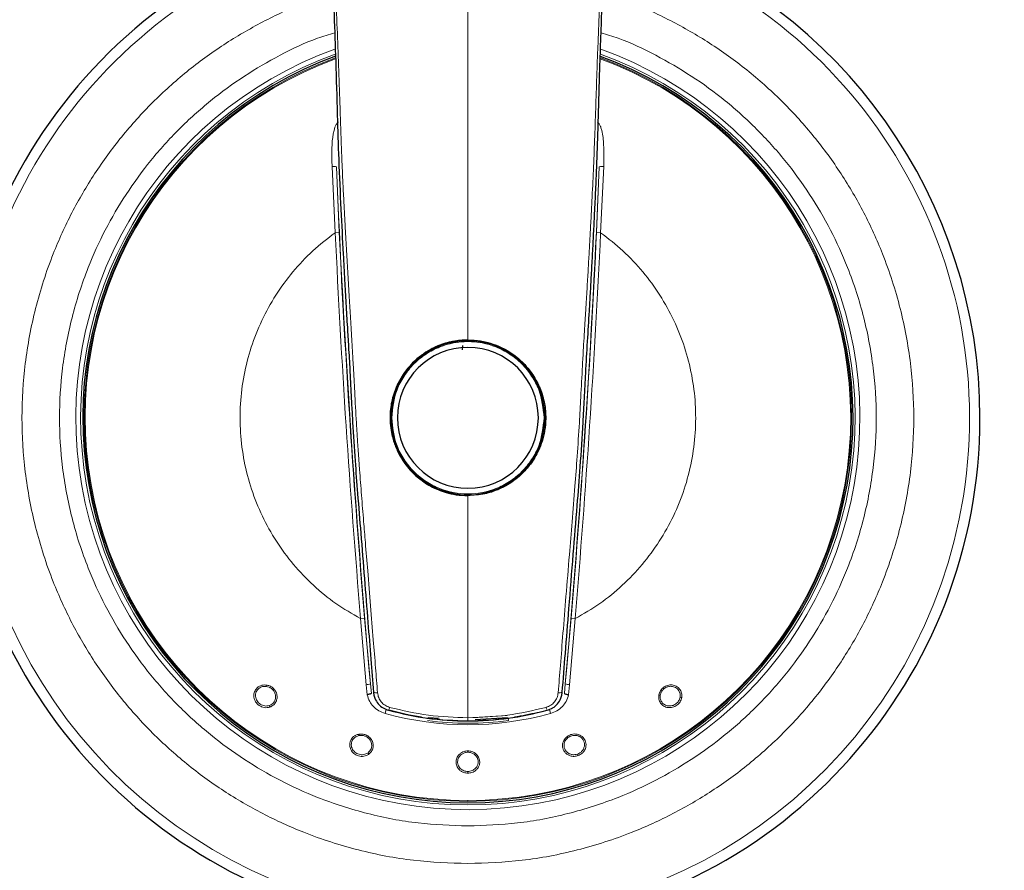
# Model space of a CAD drawing. Units: millimetres. Extents: x 0 to 210, y 0 to 297.
# Drawn here: x 94 to 100, y 217 to 222 of the extents above; entities that cross this region are included whole.
import ezdxf

# ---------------------------------------------------------------- set-up
doc = ezdxf.new("R2010")
doc.units = ezdxf.units.MM
doc.styles.add('SLDTEXTSTYLE1', font='TXT', dxfattribs={"width": 0.75})
doc.dimstyles.new('SLDDIMSTYLE0', dxfattribs={"dimtxt": 3.5, "dimasz": 3.302, "dimexe": 0, "dimexo": 0.0625, "dimgap": 0.875, "dimtad": 1, "dimdec": 0, "dimlfac": 20, "dimrnd": 1e-09, "dimzin": 12, "dimdsep": 46, "dimtxsty": 'SLDTEXTSTYLE1', "dimsah": 1, "dimcen": 0.09, "dimadec": 0, "dimazin": 3, "dimtfac": 1, "dimtdec": 0, "dimtofl": 0, "dimtmove": 0, "dimatfit": 3, "dimfxl": 1, "dimfrac": 2, "dimtolj": 1, "dimtzin": 12, "dimarcsym": 0})
doc.dimstyles.new('SLDDIMSTYLE1', dxfattribs={"dimtxt": 3.5, "dimasz": 3.302, "dimexe": 0, "dimexo": 0.0625, "dimgap": 0.875, "dimtad": 1, "dimdec": 0, "dimlfac": 20, "dimrnd": 1e-09, "dimzin": 12, "dimdsep": 46, "dimtxsty": 'SLDTEXTSTYLE1', "dimsah": 1, "dimcen": 0.09, "dimadec": 0, "dimazin": 3, "dimtol": 1, "dimtp": 3, "dimtm": 3, "dimtfac": 1, "dimtdec": 0, "dimtofl": 0, "dimtmove": 0, "dimatfit": 3, "dimfxl": 1, "dimfrac": 2, "dimtolj": 1, "dimarcsym": 0})

# ---------------------------------------------------------------- blocks, each defined once
blk = doc.blocks.new('_D_2')
at = {"color": 7, "linetype": 'Continuous', "lineweight": 0}
for p, q in [((100.779, 261.9559), (120.844, 261.9559)), ((119.844, 216.9209), (119.844, 261.9559)), ((97.919, 216.9209), (120.844, 216.9209))]:
    blk.add_line(p, q, dxfattribs=at)
at = {"color": 7, "linetype": 'Continuous', "lineweight": 18}
for points in [[(119.844, 261.9559), (119.344, 258.6539), (120.344, 258.6539)], [(119.844, 216.9209), (120.344, 220.2229), (119.344, 220.2229)]]:
    blk.add_solid(points, dxfattribs=at)
at = {"color": 7, "linetype": 'Continuous', "lineweight": 18, "char_height": 3.5, "attachment_point": 1, "rotation": 90, "style": 'SLDTEXTSTYLE1'}
for s, insert in [('±3', (115.3322, 241.4096)), ('901', (115.3322, 232.3388))]:
    blk.add_mtext(s, dxfattribs=dict(at, insert=insert))
blk = doc.blocks.new('_D_3')
at = {"color": 7, "linetype": 'Continuous', "lineweight": 0}
for p, q in [((40.064, 225.2209), (40.064, 205.9209)), ((101.844, 224.4905), (101.844, 205.9209)), ((101.844, 206.9209), (40.064, 206.9209))]:
    blk.add_line(p, q, dxfattribs=at)
at = {"color": 7, "linetype": 'Continuous', "lineweight": 18}
for points in [[(40.064, 206.9209), (43.366, 206.4209), (43.366, 207.4209)], [(101.844, 206.9209), (98.542, 207.4209), (98.542, 206.4209)]]:
    blk.add_solid(points, dxfattribs=at)
at = {"color": 7, "linetype": 'Continuous', "lineweight": 18, "insert": (65.7817, 211.4327), "char_height": 3.5, "attachment_point": 1, "style": 'SLDTEXTSTYLE1'}
blk.add_mtext('1236', dxfattribs=at)
blk = doc.blocks.new('_D_4')
at = {"color": 7, "linetype": 'Continuous', "lineweight": 0}
for p, q in [((100.624, 225.0209), (112.844, 225.0209)), ((111.844, 216.9209), (111.844, 225.0209)), ((97.919, 216.9209), (112.844, 216.9209)), ((111.844, 216.9209), (111.844, 201.2633))]:
    blk.add_line(p, q, dxfattribs=at)
at = {"color": 7, "linetype": 'Continuous', "lineweight": 18}
for points in [[(111.844, 225.0209), (111.344, 221.7189), (112.344, 221.7189)], [(111.844, 216.9209), (112.344, 220.2229), (111.344, 220.2229)]]:
    blk.add_solid(points, dxfattribs=at)
at = {"color": 7, "linetype": 'Continuous', "lineweight": 18, "char_height": 3.5, "attachment_point": 1, "rotation": 90, "style": 'SLDTEXTSTYLE1'}
for s, insert in [('±3', (107.3322, 210.3341)), ('162', (107.3322, 201.2633))]:
    blk.add_mtext(s, dxfattribs=dict(at, insert=insert))

msp = doc.modelspace()

# ---------------------------------------------------------------- linework, layer by layer
at = {"color": 8, "linetype": 'Continuous', "lineweight": 18}
for p, q in [((96.10882, 221.17557), (96.09026, 221.57991)), ((96.13375, 221.17677), (96.11707, 221.57751)), ((97.72086, 221.57751), (97.70418, 221.17677)), ((97.74767, 221.57991), (97.72912, 221.17557)), ((96.13375, 221.17677), (96.10882, 221.17557)), ((97.72912, 221.17557), (97.70418, 221.17677)), ((96.26352, 218.82003), (96.2884, 218.8221)), ((96.29801, 218.41673), (96.26352, 218.82003)), ((96.32428, 218.42262), (96.2884, 218.8221)), ((97.54953, 218.8221), (97.51365, 218.42262)), ((97.57441, 218.82003), (97.53992, 218.41673)), ((97.54953, 218.8221), (97.57441, 218.82003)), ((96.29801, 218.41673), (96.30467, 218.35565)), ((96.33033, 218.36306), (96.32428, 218.42262)), ((97.51365, 218.42262), (97.5076, 218.36307)), ((97.53327, 218.35565), (97.53992, 218.41673)), ((96.42099, 218.26699), (96.41387, 218.24156)), ((96.91897, 218.21361), (97.15845, 218.22933)), ((97.41694, 218.26699), (97.42406, 218.24156)), ((97.1642, 218.21225), (97.16613, 218.1978)), ((96.91897, 217.7046), (96.91897, 217.71008))]:
    msp.add_line(p, q, dxfattribs=at)
at = {"color": 7, "linetype": 'Continuous', "lineweight": 25}
for p, q in [((96.88671, 220.46133), (96.88772, 220.48642)), ((96.7446, 218.21005), (96.67752, 218.21446)), ((97.16041, 218.21446), (96.96382, 218.20155))]:
    msp.add_line(p, q, dxfattribs=at)
for radius, start, end in [(3.125, 109.350412, 0), (3.125, 0, 70.644158), (2.35, 110.123271, 69.838655), (0.47398, 90, 177.870609), (0.47, 0, 180), (0.47398, 17.54866, 90), (0.43, 0, 180), (0.47, 180, 0), (0.43, 180, 0), (1.85, 262.204578, 277.795422)]:
    msp.add_arc((96.91897, 220.04593), radius, start, end, dxfattribs=at)
at = {"color": 8, "linetype": 'Continuous', "lineweight": 18}
for centre, radius, start, end in [((96.91897, 220.04593), 3.06098, 107.886307, 72.072254), ((96.91897, 220.04593), 2.39201, 109.833638, 270.169202), ((96.91897, 220.04593), 2.36309, 110.060041, 270), ((96.91897, 220.04593), 2.36309, 270, 69.957717), ((96.91897, 220.04593), 2.39201, 270.169202, 70.157912), ((96.91897, 220.04593), 2.34133, 110.184311, 270), ((96.91897, 220.04593), 2.33585, 110.229049, 270), ((96.91897, 220.04593), 2.34133, 270, 69.799773), ((96.91897, 220.04593), 2.33585, 270, 69.760036), ((96.09872, 221.52348), 0.05706, 71.24175, 98.526027), ((163.80786, 224.43906), 67.75124, 182.4206727, 185.0946891), ((30.03008, 224.43906), 67.75124, 354.9053109, 357.5793273), ((97.73921, 221.52348), 0.05706, 81.473973, 108.75825), ((163.80786, 224.43906), 67.75269, 182.7598603, 184.7555016), ((30.03008, 224.43906), 67.75269, 355.2444984, 357.2401397), ((96.29902, 218.47379), 0.05706, 268.989335, 296.273612), ((97.53891, 218.47379), 0.05706, 243.726388, 271.010666), ((96.3595, 218.4), 0.03334, 240.251079, 284.578883), ((97.47843, 218.4), 0.03334, 255.421119, 299.748919), ((98.2305, 218.39872), 0.0605, 254.091961, 263.713877), ((96.91897, 220.04593), 1.87373, 254.361604, 285.638396), ((96.37372, 218.29272), 0.06915, 332.130632, 348.210463), ((96.91897, 220.04593), 1.84732, 254.85259, 261.170147), ((96.91897, 220.04593), 1.84732, 278.829853, 283.283189), ((97.46421, 218.29272), 0.06915, 191.789537, 207.869368), ((96.91897, 220.04593), 1.86458, 262.382564, 277.617436)]:
    msp.add_arc(centre, radius, start, end, dxfattribs=at)
for points, knots in [([(96.91897, 223.17174), (96.91897, 222.97057), (96.91897, 222.50385), (96.91897, 221.82902), (96.91897, 221.14673), (96.91897, 220.72948), (96.91897, 220.52093)], [0, 0, 0, 0, 0.22764433, 0.52811467, 0.76414111, 1, 1, 1, 1]), ([(96.36789, 218.36774), (96.36384, 218.41823), (96.35525, 218.52519), (96.3409, 218.70198), (96.32482, 218.89944), (96.30872, 219.09791), (96.2946, 219.27002), (96.28208, 219.42376), (96.26985, 219.57206), (96.26058, 219.69133), (96.25481, 219.77074), (96.25202, 219.81025), (96.24941, 219.84823), (96.24697, 219.88469), (96.2447, 219.91964), (96.24258, 219.95307), (96.2406, 219.98498), (96.23552, 220.06925), (96.22887, 220.19266), (96.22201, 220.32494), (96.21732, 220.40946), (96.21458, 220.45683), (96.21233, 220.49464), (96.20957, 220.54079), (96.20614, 220.59755), (96.20193, 220.66613), (96.19787, 220.73192), (96.19378, 220.79914), (96.18961, 220.86854), (96.18543, 220.93999), (96.1814, 221.01018), (96.17744, 221.08032), (96.17356, 221.15041), (96.17022, 221.21147), (96.16678, 221.27558), (96.16263, 221.35486), (96.15685, 221.47041), (96.15126, 221.59336), (96.14664, 221.71027), (96.1432, 221.8077), (96.14013, 221.90111), (96.13571, 222.03929), (96.12951, 222.22218), (96.12275, 222.38836), (96.11857, 222.4935), (96.11652, 222.54407), (96.11397, 222.60786), (96.11087, 222.68689), (96.10878, 222.74466), (96.10764, 222.77609)], [0, 0, 0, 0, 0.0350386, 0.074236, 0.1215982, 0.1702812, 0.2097548, 0.2389556, 0.2750237, 0.3107512, 0.3200459, 0.3289945, 0.3375976, 0.3458559, 0.3537698, 0.3613398, 0.3685666, 0.3754506, 0.4185786, 0.4523529, 0.4652367, 0.4759588, 0.4845173, 0.4909117, 0.5072991, 0.5230653, 0.5374907, 0.5519843, 0.5687199, 0.5846208, 0.6005093, 0.6163849, 0.6322485, 0.6481016, 0.6578377, 0.675774, 0.7019152, 0.7362671, 0.7592037, 0.7812347, 0.8023581, 0.8225734, 0.8749746, 0.9264416, 0.9353572, 0.9463378, 0.9607722, 0.9786607, 1, 1, 1, 1]), ([(97.47004, 218.36774), (97.47449, 218.42323), (97.48413, 218.54352), (97.50007, 218.73982), (97.51847, 218.9652), (97.53695, 219.19208), (97.55523, 219.41642), (97.57178, 219.61653), (97.58677, 219.81843), (97.59848, 219.99892), (97.60856, 220.18271), (97.61534, 220.31468), (97.62103, 220.41563), (97.62471, 220.47963), (97.62896, 220.55099), (97.63326, 220.62142), (97.63735, 220.68802), (97.64253, 220.77198), (97.64862, 220.87319), (97.6552, 220.98622), (97.66112, 221.09109), (97.66692, 221.19646), (97.6727, 221.30467), (97.68289, 221.50317), (97.69512, 221.79458), (97.70362, 222.09179), (97.71306, 222.33717), (97.71984, 222.50478), (97.72609, 222.66045), (97.72915, 222.74445), (97.7303, 222.77609)], [0, 0, 0, 0, 0.03850141, 0.08345755, 0.13487487, 0.19274355, 0.23825471, 0.28774799, 0.32899708, 0.37544814, 0.41039144, 0.45378481, 0.46502018, 0.47893102, 0.4972448, 0.51347321, 0.52676542, 0.54247933, 0.5704965, 0.59550638, 0.61924371, 0.64170754, 0.6670461, 0.69270076, 0.77645096, 0.86475324, 0.89431091, 0.94296272, 0.97851571, 1, 1, 1, 1]), ([(96.91897, 217.32499), (96.80836, 217.32889), (96.58372, 217.33681), (96.24698, 217.40213), (95.939, 217.50102), (95.66519, 217.6258), (95.42585, 217.76563), (95.20029, 217.93018), (94.99159, 218.11853), (94.80322, 218.32724), (94.63869, 218.55279), (94.49882, 218.79214), (94.37418, 219.06595), (94.27465, 219.37393), (94.21172, 219.71067), (94.19128, 220.04592), (94.21172, 220.38117), (94.27465, 220.71791), (94.37417, 221.02589), (94.49881, 221.29971), (94.63868, 221.53905), (94.80322, 221.7646), (94.99157, 221.97333), (95.2003, 222.1616), (95.42575, 222.32646), (95.66548, 222.46515), (95.88885, 222.57136), (96.03729, 222.61592), (96.09791, 222.63412)], [0, 0, 0, 0, 0.04302042, 0.08737496, 0.13297726, 0.16862499, 0.20427614, 0.24068239, 0.27709212, 0.31349837, 0.34990811, 0.38555584, 0.42120699, 0.46680626, 0.51116154, 0.55418425, 0.5972039, 0.64155921, 0.68716152, 0.72280925, 0.75846039, 0.79486664, 0.83127638, 0.86768263, 0.90409237, 0.9397401, 0.97539125, 1, 1, 1, 1]), ([(97.74014, 222.63409), (97.80072, 222.6159), (97.94911, 222.57134), (98.17245, 222.46515), (98.41217, 222.32647), (98.63762, 222.16161), (98.84635, 221.97334), (99.03471, 221.76461), (99.19924, 221.53906), (99.33912, 221.29972), (99.46376, 221.02591), (99.56328, 220.71792), (99.62622, 220.38118), (99.64665, 220.04593), (99.62622, 219.71069), (99.56329, 219.37395), (99.46376, 219.06596), (99.33912, 218.79215), (99.19925, 218.55281), (99.03472, 218.32725), (98.84636, 218.11855), (98.63765, 217.93018), (98.4121, 217.76564), (98.17276, 217.6258), (97.89895, 217.50103), (97.59096, 217.40214), (97.25422, 217.33681), (97.02958, 217.32889), (96.91897, 217.32499)], [0, 0, 0, 0, 0.0245934, 0.0602417, 0.0958934, 0.1323002, 0.1687105, 0.2051173, 0.2415276, 0.2771759, 0.3128276, 0.3584276, 0.4027836, 0.445807, 0.4888273, 0.5331833, 0.5787864, 0.6144347, 0.6500864, 0.6864932, 0.7229035, 0.7593103, 0.7957206, 0.8313689, 0.8670206, 0.9126206, 0.9569774, 1, 1, 1, 1]), ([(96.10615, 222.39632), (96.07117, 222.38562), (95.95593, 222.35038), (95.77126, 222.2609), (95.55157, 222.13438), (95.34516, 221.98328), (95.15401, 221.81091), (94.98153, 221.61976), (94.83086, 221.41323), (94.70278, 221.19405), (94.58864, 220.94332), (94.4975, 220.66129), (94.43987, 220.35293), (94.42116, 220.04593), (94.43987, 219.73894), (94.4975, 219.43058), (94.58863, 219.14855), (94.70277, 218.89781), (94.83085, 218.67864), (94.98152, 218.47209), (95.15401, 218.28098), (95.34512, 218.10849), (95.55167, 217.95782), (95.77084, 217.82976), (96.02158, 217.7155), (96.30361, 217.62495), (96.61196, 217.56512), (96.81768, 217.55787), (96.91897, 217.55429)], [0, 0, 0, 0, 0.0156759, 0.05165, 0.0876278, 0.1243673, 0.1611106, 0.1978501, 0.2345935, 0.2705675, 0.3065453, 0.3525621, 0.3973236, 0.4407404, 0.4841539, 0.5289154, 0.5749355, 0.6109096, 0.6468874, 0.6836269, 0.7203702, 0.7571097, 0.7938531, 0.8298271, 0.8658049, 0.9118216, 0.956584, 1, 1, 1, 1]), ([(96.91897, 217.55429), (97.02025, 217.55787), (97.22596, 217.56512), (97.53432, 217.62494), (97.81634, 217.71549), (98.06709, 217.82976), (98.28625, 217.95781), (98.4928, 218.10848), (98.68392, 218.28096), (98.85641, 218.47208), (99.00707, 218.67863), (99.13516, 218.8978), (99.24929, 219.14854), (99.34043, 219.43056), (99.39806, 219.73892), (99.41677, 220.04592), (99.39806, 220.35292), (99.34044, 220.66127), (99.2493, 220.9433), (99.13516, 221.19405), (99.00708, 221.41321), (98.85641, 221.61976), (98.68394, 221.8109), (98.49278, 221.98328), (98.28638, 222.13437), (98.06668, 222.2609), (97.88198, 222.35039), (97.7667, 222.38564), (97.73169, 222.39635)], [0, 0, 0, 0, 0.0434137, 0.0881738, 0.1341933, 0.1701668, 0.2061441, 0.2428831, 0.279626, 0.316365, 0.3531078, 0.3890814, 0.4250587, 0.4710748, 0.5158357, 0.559252, 0.6026649, 0.6474258, 0.6934453, 0.7294188, 0.7653961, 0.8021351, 0.838878, 0.875617, 0.9123598, 0.9483334, 0.9843107, 1, 1, 1, 1]), ([(96.12874, 221.84981), (96.12644, 221.84834), (96.12113, 221.84495), (96.11043, 221.82859), (96.08824, 221.75693), (96.08765, 221.66919), (96.08981, 221.59529), (96.09026, 221.57991)], [0, 0, 0, 0, 0.028734, 0.0662294, 0.2052961, 0.8346774, 1, 1, 1, 1]), ([(97.74767, 221.57991), (97.74866, 221.62385), (97.75033, 221.69763), (97.74206, 221.77826), (97.73032, 221.81951), (97.72353, 221.83464), (97.71685, 221.84491), (97.71151, 221.84833), (97.7092, 221.84981)], [0, 0, 0, 0, 0.47175936, 0.79224, 0.87161547, 0.93338556, 0.9711242, 1, 1, 1, 1]), ([(96.45397, 220.04593), (96.46018, 220.10442), (96.46973, 220.1944), (96.52772, 220.30269), (96.58773, 220.37708), (96.66223, 220.43748), (96.77049, 220.49365), (96.91897, 220.52216), (97.06745, 220.49365), (97.17571, 220.43748), (97.2502, 220.37708), (97.31022, 220.30269), (97.3682, 220.1944), (97.37776, 220.10442), (97.38397, 220.04593)], [0, 0, 0, 0, 0.1197284, 0.1841803, 0.25, 0.3158197, 0.3802716, 0.5, 0.6197284, 0.6841803, 0.75, 0.8158197, 0.8802716, 1, 1, 1, 1]), ([(97.38397, 220.04593), (97.37776, 219.98744), (97.3682, 219.89746), (97.31022, 219.78917), (97.2502, 219.71477), (97.17571, 219.65437), (97.06745, 219.5982), (96.91897, 219.5697), (96.77049, 219.5982), (96.66223, 219.65437), (96.58773, 219.71477), (96.52772, 219.78917), (96.46973, 219.89746), (96.46018, 219.98744), (96.45397, 220.04593)], [0, 0, 0, 0, 0.1197284, 0.1841803, 0.25, 0.3158197, 0.3802716, 0.5, 0.6197284, 0.6841803, 0.75, 0.8158197, 0.8802716, 1, 1, 1, 1]), ([(96.91897, 219.57093), (96.91897, 219.44361), (96.91897, 219.18859), (96.91897, 218.83492), (96.91897, 218.50911), (96.91897, 218.31284), (96.91897, 218.21463)], [0, 0, 0, 0, 0.279007, 0.5588749, 0.7792491, 1, 1, 1, 1]), ([(95.71076, 218.28027), (95.70525, 218.2788), (95.6942, 218.27585), (95.6769, 218.27684), (95.66041, 218.2813), (95.64577, 218.2892), (95.63327, 218.2997), (95.62368, 218.31211), (95.61693, 218.32579), (95.61228, 218.34407), (95.61323, 218.3631), (95.61979, 218.38041), (95.62821, 218.39288), (95.63961, 218.40345), (95.65412, 218.41122), (95.67083, 218.41579), (95.68275, 218.41518), (95.68882, 218.41487)], [0, 0, 0, 0, 0.0682459, 0.136825, 0.2017456, 0.2667502, 0.3283847, 0.3899491, 0.4483266, 0.5065271, 0.6130583, 0.6723343, 0.7311642, 0.795863, 0.8602153, 0.9287697, 1, 1, 1, 1]), ([(95.70788, 218.28992), (95.70287, 218.28862), (95.6937, 218.28623), (95.67896, 218.28697), (95.66517, 218.29055), (95.6521, 218.29734), (95.64083, 218.30672), (95.63202, 218.31806), (95.62574, 218.33133), (95.62278, 218.34535), (95.62331, 218.35976), (95.62717, 218.37317), (95.63424, 218.38524), (95.64382, 218.39481), (95.65467, 218.40141), (95.66932, 218.40684), (95.68099, 218.40657), (95.68863, 218.4064)], [0, 0, 0, 0, 0.0715343, 0.1307659, 0.1993712, 0.2627176, 0.3268686, 0.394574, 0.4543866, 0.5252048, 0.5896462, 0.6539276, 0.7200134, 0.7856695, 0.8429085, 0.8970415, 1, 1, 1, 1]), ([(95.68882, 218.41487), (95.6887, 218.41322), (95.68847, 218.4099), (95.68858, 218.40757), (95.68863, 218.4064)], [0, 0, 0, 0, 0.5000628, 1, 1, 1, 1]), ([(95.68863, 218.4064), (95.69437, 218.40521), (95.70587, 218.40284), (95.72128, 218.39354), (95.7338, 218.38084), (95.74317, 218.36394), (95.7472, 218.34298), (95.74367, 218.3247), (95.73639, 218.31103), (95.72842, 218.30152), (95.71828, 218.29404), (95.71094, 218.29113), (95.70788, 218.28992)], [0, 0, 0, 0, 0.1058901, 0.2121214, 0.318474, 0.4247122, 0.5587815, 0.704415, 0.764305, 0.8518491, 0.9383854, 1, 1, 1, 1]), ([(95.68882, 218.41487), (95.69572, 218.41343), (95.71013, 218.41042), (95.72996, 218.39766), (95.74623, 218.37841), (95.75508, 218.35422), (95.75486, 218.32916), (95.7463, 218.30717), (95.73125, 218.28962), (95.71752, 218.28336), (95.71076, 218.28027)], [0, 0, 0, 0, 0.1103855, 0.2303034, 0.3598312, 0.499079, 0.6291578, 0.756067, 0.8796767, 1, 1, 1, 1]), ([(98.0844, 218.3541), (98.0871, 218.36315), (98.09247, 218.38111), (98.1127, 218.40201), (98.13801, 218.41441), (98.16574, 218.41673), (98.1919, 218.40876), (98.20925, 218.39414), (98.21876, 218.37899), (98.22334, 218.36617), (98.22544, 218.35249), (98.2244, 218.34323), (98.22388, 218.33859)], [0, 0, 0, 0, 0.1270837, 0.2523268, 0.3758589, 0.4977815, 0.6204705, 0.7448569, 0.807998, 0.8715846, 0.9356026, 1, 1, 1, 1]), ([(98.09312, 218.35371), (98.09508, 218.36057), (98.09896, 218.37417), (98.11279, 218.39069), (98.13021, 218.40211), (98.14748, 218.40686), (98.1625, 218.40707), (98.17501, 218.40472), (98.18732, 218.39945), (98.19834, 218.39119), (98.20622, 218.38134), (98.21011, 218.37357), (98.21162, 218.36943), (98.212, 218.36826), (98.21356, 218.36336), (98.2154, 218.35414), (98.21439, 218.34491), (98.21392, 218.34054)], [0, 0, 0, 0, 0.1111115, 0.2203036, 0.324192, 0.428776, 0.4929814, 0.5586239, 0.6291078, 0.7058837, 0.7791309, 0.832542, 0.8465558, 0.8505479, 0.8525639, 0.9300827, 1, 1, 1, 1]), ([(96.30467, 218.35565), (96.30884, 218.34163), (96.31657, 218.31569), (96.34206, 218.2822), (96.37407, 218.25593), (96.40089, 218.24624), (96.41387, 218.24156)], [0, 0, 0, 0, 0.2644008, 0.4893077, 0.7528089, 1, 1, 1, 1]), ([(96.44141, 218.27859), (96.43168, 218.28222), (96.41219, 218.28949), (96.38931, 218.31089), (96.373, 218.33742), (96.3696, 218.35763), (96.36789, 218.36774)], [0, 0, 0, 0, 0.2490006, 0.4987226, 0.7491406, 1, 1, 1, 1]), ([(97.39652, 218.27859), (97.40625, 218.28222), (97.42574, 218.28949), (97.44862, 218.31089), (97.46493, 218.33742), (97.46834, 218.35763), (97.47004, 218.36774)], [0, 0, 0, 0, 0.2490006, 0.4987226, 0.7491406, 1, 1, 1, 1]), ([(97.42406, 218.24156), (97.43702, 218.24623), (97.46377, 218.25589), (97.49577, 218.2821), (97.52132, 218.31559), (97.52908, 218.3416), (97.53327, 218.35565)], [0, 0, 0, 0, 0.2466964, 0.5094104, 0.7349995, 1, 1, 1, 1]), ([(98.22388, 218.33859), (98.22282, 218.33399), (98.22071, 218.32479), (98.21193, 218.3078), (98.19533, 218.28988), (98.16903, 218.27726), (98.14505, 218.27562), (98.12692, 218.27983), (98.11027, 218.28761), (98.09373, 218.3031), (98.08263, 218.32776), (98.08381, 218.34541), (98.0844, 218.3541)], [0, 0, 0, 0, 0.0640811, 0.1283662, 0.2552744, 0.3814936, 0.5071329, 0.5716623, 0.6358512, 0.7606114, 0.8820139, 1, 1, 1, 1]), ([(98.09312, 218.35371), (98.09188, 218.35365), (98.08941, 218.35354), (98.08607, 218.35392), (98.0844, 218.3541)], [0, 0, 0, 0, 0.4998764, 1, 1, 1, 1]), ([(98.21392, 218.34054), (98.21292, 218.33629), (98.21104, 218.32833), (98.2033, 218.31361), (98.18909, 218.29831), (98.16984, 218.28914), (98.15348, 218.28643), (98.14144, 218.28689), (98.1296, 218.28962), (98.11879, 218.29466), (98.1091, 218.3021), (98.10134, 218.31123), (98.09591, 218.32164), (98.09169, 218.33588), (98.09255, 218.34667), (98.09312, 218.35371)], [0, 0, 0, 0, 0.0683548, 0.128041, 0.2563063, 0.3809385, 0.446942, 0.5122515, 0.5685108, 0.6387027, 0.7015543, 0.7642868, 0.8309916, 0.8898733, 1, 1, 1, 1]), ([(95.70788, 218.28992), (95.70823, 218.28834), (95.70892, 218.28517), (95.71014, 218.2819), (95.71076, 218.28027)], [0, 0, 0, 0, 0.4998441, 1, 1, 1, 1]), ([(96.91897, 218.21463), (96.83825, 218.21733), (96.6768, 218.22274), (96.51988, 218.25997), (96.44141, 218.27859)], [0, 0, 0, 0, 0.4999618, 1, 1, 1, 1]), ([(96.91897, 218.21463), (96.99969, 218.21733), (97.16114, 218.22274), (97.31805, 218.25997), (97.39652, 218.27859)], [0, 0, 0, 0, 0.4999618, 1, 1, 1, 1]), ([(96.91897, 218.21463), (96.91897, 218.21212), (96.91897, 218.20695), (96.91897, 218.20083), (96.91897, 218.19669), (96.91897, 218.19618), (96.91897, 218.19593)], [0, 0, 0, 0, 0.2423501, 0.4989534, 0.7561251, 1, 1, 1, 1]), ([(96.31551, 217.99333), (96.31072, 217.99023), (96.30112, 217.98401), (96.28437, 217.9796), (96.26731, 217.97875), (96.25094, 217.98174), (96.23581, 217.98787), (96.22285, 217.99671), (96.21221, 218.00763), (96.20214, 218.02358), (96.19716, 218.04197), (96.19805, 218.06046), (96.2022, 218.07492), (96.20978, 218.0885), (96.22118, 218.10037), (96.23566, 218.10988), (96.24718, 218.11298), (96.25305, 218.11457)], [0, 0, 0, 0, 0.0682458, 0.1368249, 0.2017455, 0.2667502, 0.3283846, 0.389949, 0.4483266, 0.5065271, 0.6130583, 0.6723343, 0.7311642, 0.795863, 0.8602153, 0.9287697, 1, 1, 1, 1]), ([(96.30979, 218.00162), (96.30543, 217.99883), (96.29745, 217.99372), (96.2832, 217.98988), (96.26898, 217.98902), (96.25445, 217.99144), (96.24083, 217.99688), (96.22895, 218.00494), (96.21888, 218.01562), (96.21173, 218.02803), (96.20778, 218.0419), (96.2073, 218.05585), (96.2103, 218.06951), (96.21645, 218.08158), (96.22473, 218.09121), (96.23699, 218.1009), (96.24817, 218.10425), (96.25549, 218.10645)], [0, 0, 0, 0, 0.0715343, 0.1307659, 0.1993712, 0.2627176, 0.3268686, 0.394574, 0.4543866, 0.5252048, 0.5896462, 0.6539276, 0.7200134, 0.7856695, 0.8429085, 0.8970415, 1, 1, 1, 1]), ([(96.25305, 218.11457), (96.26006, 218.11533), (96.27469, 218.11692), (96.2975, 218.11091), (96.31892, 218.09762), (96.33481, 218.07735), (96.34234, 218.05346), (96.341, 218.0299), (96.33211, 218.00855), (96.32099, 217.99836), (96.31551, 217.99333)], [0, 0, 0, 0, 0.11038354, 0.23030067, 0.35982885, 0.49907833, 0.62915924, 0.75606919, 0.8796784, 1, 1, 1, 1]), ([(96.25305, 218.11457), (96.25345, 218.11295), (96.25425, 218.10973), (96.25508, 218.10754), (96.25549, 218.10645)], [0, 0, 0, 0, 0.5000628, 1, 1, 1, 1]), ([(96.25549, 218.10645), (96.26132, 218.1071), (96.27299, 218.10839), (96.29051, 218.1043), (96.30635, 218.0961), (96.32049, 218.08292), (96.33079, 218.06423), (96.33308, 218.04575), (96.33038, 218.03051), (96.32574, 218.019), (96.31841, 218.00876), (96.31232, 218.00372), (96.30979, 218.00162)], [0, 0, 0, 0, 0.105896, 0.2121332, 0.3184918, 0.4247358, 0.5587958, 0.7044191, 0.764308, 0.8518509, 0.9383856, 1, 1, 1, 1]), ([(97.50455, 218.07677), (97.50885, 218.08327), (97.51669, 218.09514), (97.53587, 218.10868), (97.55619, 218.11562), (97.57659, 218.11634), (97.5935, 218.11304), (97.60902, 218.10593), (97.62204, 218.09554), (97.63197, 218.08262), (97.63839, 218.06758), (97.64092, 218.05077), (97.63856, 218.03111), (97.62965, 218.01211), (97.61383, 217.9945), (97.60001, 217.98779), (97.59228, 217.98405)], [0, 0, 0, 0, 0.0845937, 0.1543556, 0.2488915, 0.3106777, 0.3725306, 0.4344756, 0.4965139, 0.556098, 0.6160511, 0.6799807, 0.7466407, 0.8363623, 0.9085539, 1, 1, 1, 1]), ([(97.51273, 218.0737), (97.51501, 218.0774), (97.51957, 218.08477), (97.52918, 218.09381), (97.5402, 218.10086), (97.55243, 218.1056), (97.56542, 218.10787), (97.57871, 218.1075), (97.59172, 218.10442), (97.60452, 218.0983), (97.61644, 218.08844), (97.62572, 218.07475), (97.63054, 218.05869), (97.63042, 218.04134), (97.62518, 218.02513), (97.61546, 218.01112), (97.60347, 218.00032), (97.59346, 217.99582), (97.5887, 217.99367)], [0, 0, 0, 0, 0.0548191, 0.1092797, 0.1632663, 0.2166976, 0.2708208, 0.3257431, 0.3813562, 0.4375033, 0.5043466, 0.5780486, 0.6493648, 0.7206416, 0.8014676, 0.8645303, 0.9355043, 1, 1, 1, 1]), ([(97.59228, 217.98405), (97.58419, 217.98189), (97.5676, 217.97746), (97.54487, 217.98113), (97.52662, 217.98956), (97.51288, 218.00083), (97.50215, 218.01633), (97.49624, 218.03511), (97.49601, 218.05637), (97.50165, 218.06985), (97.50455, 218.07677)], [0, 0, 0, 0, 0.14534345, 0.29836977, 0.39540536, 0.5058915, 0.61869493, 0.73869119, 0.86581625, 1, 1, 1, 1]), ([(97.51273, 218.0737), (97.51153, 218.07403), (97.50915, 218.07469), (97.50609, 218.07608), (97.50455, 218.07677)], [0, 0, 0, 0, 0.4998763, 1, 1, 1, 1]), ([(97.5887, 217.99367), (97.58281, 217.99201), (97.57043, 217.98853), (97.55109, 217.99012), (97.53332, 217.99703), (97.52207, 218.00622), (97.51462, 218.01556), (97.50879, 218.026), (97.50506, 218.04114), (97.50604, 218.05844), (97.51056, 218.06875), (97.51273, 218.0737)], [0, 0, 0, 0, 0.123193, 0.2588033, 0.3870033, 0.5141416, 0.5595195, 0.6409007, 0.7671112, 0.8880556, 1, 1, 1, 1]), ([(96.30979, 218.00162), (96.31061, 218.00022), (96.31225, 217.99742), (96.31442, 217.9947), (96.31551, 217.99333)], [0, 0, 0, 0, 0.4998441, 1, 1, 1, 1]), ([(96.91897, 217.87683), (96.91061, 217.8776), (96.89722, 217.87883), (96.88011, 217.88684), (96.86718, 217.89639), (96.85695, 217.90867), (96.84887, 217.92488), (96.84535, 217.94506), (96.84918, 217.96516), (96.85743, 217.9812), (96.86776, 217.99347), (96.8809, 218.00305), (96.89801, 218.01083), (96.91102, 218.01198), (96.91897, 218.01269)], [0, 0, 0, 0, 0.1107363, 0.1773574, 0.2513427, 0.3279661, 0.3954003, 0.5021799, 0.6097393, 0.6761007, 0.7506681, 0.8275148, 0.8947292, 1, 1, 1, 1]), ([(96.91897, 217.8871), (96.91052, 217.888), (96.89791, 217.88933), (96.88264, 217.89738), (96.87261, 217.90551), (96.86467, 217.91555), (96.85886, 217.92729), (96.85607, 217.93994), (96.85637, 217.95325), (96.85945, 217.96532), (96.86674, 217.97959), (96.87973, 217.99291), (96.89881, 218.00267), (96.91227, 218.00386), (96.91897, 218.00445)], [0, 0, 0, 0, 0.12907168, 0.19254921, 0.26601445, 0.33119055, 0.39524074, 0.47569385, 0.53863703, 0.61000987, 0.67497314, 0.79366499, 0.89737834, 1, 1, 1, 1]), ([(96.91897, 218.01269), (96.92709, 218.01195), (96.94025, 218.01076), (96.95733, 218.00286), (96.97015, 217.99344), (96.98026, 217.98151), (96.98857, 217.96571), (96.99259, 217.94563), (96.98921, 217.92534), (96.98124, 217.90907), (96.97109, 217.8967), (96.95818, 217.88705), (96.94096, 217.87887), (96.92743, 217.87762), (96.91897, 217.87683)], [0, 0, 0, 0, 0.1076471, 0.1743878, 0.2496703, 0.3217124, 0.3867969, 0.4954845, 0.6024184, 0.66986, 0.7464063, 0.8208188, 0.8879316, 1, 1, 1, 1]), ([(96.91897, 218.00445), (96.91897, 218.00555), (96.91897, 218.00776), (96.91897, 218.01104), (96.91897, 218.01269)], [0, 0, 0, 0, 0.5, 1, 1, 1, 1]), ([(96.91897, 218.00445), (96.92588, 218.00382), (96.93977, 218.00255), (96.95865, 217.99252), (96.97117, 217.97945), (96.97819, 217.96597), (96.98146, 217.95401), (96.98189, 217.9425), (96.98062, 217.93456), (96.97956, 217.93063), (96.97925, 217.92961), (96.97915, 217.9293), (96.9777, 217.92466), (96.97416, 217.91686), (96.96611, 217.9064), (96.9566, 217.8982), (96.9448, 217.89185), (96.93227, 217.88786), (96.92332, 217.88735), (96.91897, 217.8871)], [0, 0, 0, 0, 0.10581535, 0.21280571, 0.32359148, 0.38617605, 0.45441592, 0.52199697, 0.57146551, 0.58423317, 0.58776289, 0.58882403, 0.58941813, 0.66638796, 0.72514286, 0.7990261, 0.86250882, 0.93315607, 1, 1, 1, 1]), ([(97.59228, 217.98405), (97.59168, 217.98565), (97.59047, 217.98885), (97.58929, 217.99206), (97.5887, 217.99367)], [0, 0, 0, 0, 0.5000006, 1, 1, 1, 1]), ([(96.91897, 217.87683), (96.91897, 217.87854), (96.91897, 217.88196), (96.91897, 217.88539), (96.91897, 217.8871)], [0, 0, 0, 0, 0.5, 1, 1, 1, 1])]:
    msp.add_open_spline(points, degree=3, knots=knots, dxfattribs=at)
at = {"color": 7, "linetype": 'Continuous', "lineweight": 25}
for points, knots in [([(96.09313, 222.7746), (96.09614, 222.68428), (96.10225, 222.50049), (96.11338, 222.20694), (96.12123, 221.91304), (96.13046, 221.61105), (96.14337, 221.32785), (96.15594, 221.08214), (96.16621, 220.89124), (96.17466, 220.7421), (96.18278, 220.60772), (96.19116, 220.47149), (96.19808, 220.34776), (96.20425, 220.22773), (96.20973, 220.12191), (96.21789, 219.97437), (96.22945, 219.79504), (96.24671, 219.56909), (96.26651, 219.32962), (96.28733, 219.06697), (96.30775, 218.81058), (96.3263, 218.57902), (96.33759, 218.43805), (96.34296, 218.37106)], [0, 0, 0, 0, 0.0613815, 0.1249121, 0.199439, 0.2609786, 0.3299895, 0.3918432, 0.4279652, 0.4597632, 0.4932371, 0.5193432, 0.5523982, 0.577343, 0.6009108, 0.6243219, 0.6776474, 0.7229033, 0.7780724, 0.8409661, 0.9021404, 0.9534957, 1, 1, 1, 1]), ([(97.49497, 218.37106), (97.50128, 218.4498), (97.51483, 218.61886), (97.53737, 218.90019), (97.56117, 219.20159), (97.58471, 219.4902), (97.60608, 219.75869), (97.62027, 219.97594), (97.63058, 220.16617), (97.63888, 220.33082), (97.64896, 220.50954), (97.65912, 220.6716), (97.66692, 220.80615), (97.67317, 220.91803), (97.67945, 221.03499), (97.68565, 221.15449), (97.69216, 221.28297), (97.69861, 221.41706), (97.70436, 221.5485), (97.70907, 221.67082), (97.7129, 221.78758), (97.71661, 221.91572), (97.72041, 222.05351), (97.72526, 222.21628), (97.73159, 222.39514), (97.73871, 222.58667), (97.7428, 222.71295), (97.7448, 222.7746)], [0, 0, 0, 0, 0.0546265, 0.1172862, 0.192872, 0.2605588, 0.3141704, 0.375673, 0.408333, 0.4434898, 0.4875674, 0.5298184, 0.5537017, 0.5790447, 0.6058817, 0.6332072, 0.6602726, 0.6931972, 0.7243193, 0.7495708, 0.7762777, 0.8036165, 0.8365911, 0.8698587, 0.9141648, 0.9581035, 1, 1, 1, 1]), ([(96.91897, 220.52093), (96.88868, 220.51925), (96.82621, 220.51579), (96.74922, 220.49159), (96.68575, 220.46109), (96.6331, 220.42727), (96.58448, 220.38528), (96.54776, 220.34354), (96.52286, 220.30888), (96.50508, 220.27977), (96.49053, 220.25177), (96.46942, 220.20393), (96.44916, 220.13447), (96.44204, 220.05266), (96.44676, 219.98507), (96.45835, 219.92421), (96.4793, 219.8614), (96.5108, 219.79991), (96.54712, 219.74842), (96.59211, 219.69895), (96.6531, 219.64882), (96.72207, 219.61135), (96.78923, 219.58787), (96.8502, 219.57391), (96.89497, 219.57197), (96.91897, 219.57093)], [0, 0, 0, 0, 0.0608538, 0.1255199, 0.160618, 0.2024634, 0.2510521, 0.2894423, 0.314095, 0.3368847, 0.3580383, 0.3775557, 0.4420752, 0.5025165, 0.5417677, 0.5781009, 0.6269453, 0.6744928, 0.7166429, 0.7533933, 0.8087715, 0.8747289, 0.910012, 0.9517704, 1, 1, 1, 1]), ([(96.91897, 220.52093), (96.93893, 220.5202), (96.9797, 220.51871), (97.0411, 220.50633), (97.098, 220.48723), (97.15202, 220.46115), (97.20467, 220.42741), (97.25332, 220.38541), (97.29006, 220.34369), (97.3181, 220.30468), (97.34033, 220.26689), (97.367, 220.20909), (97.38874, 220.13466), (97.395, 220.063), (97.39316, 220.01342), (97.39013, 219.98292), (97.38466, 219.95027), (97.37464, 219.90904), (97.35286, 219.84691), (97.31253, 219.77439), (97.25996, 219.71278), (97.20996, 219.66906), (97.15993, 219.63488), (97.09705, 219.60359), (97.01598, 219.57699), (96.95371, 219.5731), (96.91897, 219.57093)], [0, 0, 0, 0, 0.04013815, 0.08196973, 0.12549649, 0.16060718, 0.2024452, 0.2510063, 0.28945255, 0.31407698, 0.34763404, 0.37751059, 0.44204659, 0.50249438, 0.52129075, 0.54183943, 0.56414062, 0.58786566, 0.62715043, 0.69634839, 0.75345557, 0.78924202, 0.82975334, 0.87498786, 0.93024768, 1, 1, 1, 1]), ([(96.33033, 218.36306), (96.32943, 218.36247), (96.32822, 218.36167), (96.32474, 218.3603), (96.32046, 218.35894), (96.31337, 218.35712), (96.3075, 218.35613), (96.30467, 218.35565)], [0, 0, 0, 0, 0.2501217, 0.3344113, 0.5002951, 0.7582136, 1, 1, 1, 1]), ([(96.34296, 218.37106), (96.34405, 218.36301), (96.34578, 218.35024), (96.3543, 218.32601), (96.37033, 218.29939), (96.39941, 218.27333), (96.42342, 218.26457), (96.43485, 218.26039)], [0, 0, 0, 0, 0.1597811, 0.2535449, 0.5051055, 0.7643759, 1, 1, 1, 1]), ([(97.40308, 218.26039), (97.41451, 218.26457), (97.43853, 218.27333), (97.4676, 218.29939), (97.48364, 218.32601), (97.49215, 218.35024), (97.49388, 218.36301), (97.49497, 218.37106)], [0, 0, 0, 0, 0.23563004, 0.49489453, 0.74645513, 0.84022886, 1, 1, 1, 1]), ([(97.50761, 218.36307), (97.50838, 218.36255), (97.51014, 218.36136), (97.51629, 218.35922), (97.52453, 218.35716), (97.5304, 218.35614), (97.53327, 218.35565)], [0, 0, 0, 0, 0.21946612, 0.4998222, 0.75573641, 1, 1, 1, 1]), ([(96.43485, 218.26039), (96.51466, 218.24158), (96.67377, 218.20408), (96.83741, 218.19864), (96.91897, 218.19593)], [0, 0, 0, 0, 0.5015835, 1, 1, 1, 1]), ([(96.91897, 218.19593), (97.00053, 218.19864), (97.16416, 218.20408), (97.32327, 218.24158), (97.40308, 218.26039)], [0, 0, 0, 0, 0.4984165, 1, 1, 1, 1])]:
    msp.add_open_spline(points, degree=3, knots=knots, dxfattribs=at)
at = {"color": 8, "linetype": 'Continuous', "lineweight": 18}
for points in [[(96.26352, 218.82003), (96.21273, 218.84963), (96.11115, 218.90882), (95.97457, 219.02114), (95.85238, 219.14849), (95.74752, 219.29062), (95.66141, 219.44478), (95.5955, 219.60861), (95.55083, 219.77945), (95.52812, 219.95458), (95.52773, 220.13117), (95.54967, 220.30639), (95.59359, 220.47743), (95.6588, 220.64153), (95.74417, 220.79616), (95.84865, 220.93839), (95.96937, 221.06761), (96.06233, 221.13958), (96.10882, 221.17557)], [(96.10882, 221.17557), (96.12947, 220.78264), (96.17078, 219.99679), (96.23261, 219.21228), (96.26352, 218.82003)], [(97.72912, 221.17557), (97.7756, 221.13958), (97.86857, 221.06761), (97.98929, 220.93839), (98.09376, 220.79616), (98.17913, 220.64153), (98.24434, 220.47743), (98.28826, 220.30639), (98.31021, 220.13117), (98.30982, 219.95458), (98.28711, 219.77945), (98.24243, 219.60861), (98.17652, 219.44478), (98.09041, 219.29062), (97.98555, 219.14849), (97.86337, 219.02114), (97.72678, 218.90882), (97.6252, 218.84963), (97.57441, 218.82003)], [(97.57441, 218.82003), (97.60532, 219.21228), (97.66715, 219.99679), (97.70846, 220.78264), (97.72912, 221.17557)]]:
    msp.add_open_spline(points, degree=3, dxfattribs=at)

# ---------------------------------------------------------------- dimensions: what is measured, and where the dimension line sits
at = {"color": 7, "linetype": 'Continuous', "lineweight": 18}
for base, p2, picture, middle in [((119.84397, 261.95593), (99.77897, 261.95593), '_D_2', (119.84397, 239.43843)), ((111.84397, 225.02093), (99.62399, 225.02093), '_D_4', (111.84397, 208.36292))]:
    dim = msp.add_linear_dim(base=base, p1=(96.91897, 216.92093), p2=p2, angle=90, dimstyle='SLDDIMSTYLE1', dxfattribs=at)
    dim.commit()
    dim.dimension.update_dxf_attribs({"geometry": picture, "text_midpoint": middle, "dimtype": 160})
dim = msp.add_linear_dim(base=(40.06397, 206.92093), p1=(101.84397, 225.49054), p2=(40.06397, 226.22093), dimstyle='SLDDIMSTYLE0', dxfattribs=at)
dim.commit()
dim.dimension.update_dxf_attribs({"geometry": '_D_3', "text_midpoint": (70.95397, 206.92093), "dimtype": 160})

doc.saveas('drawing.dxf')
